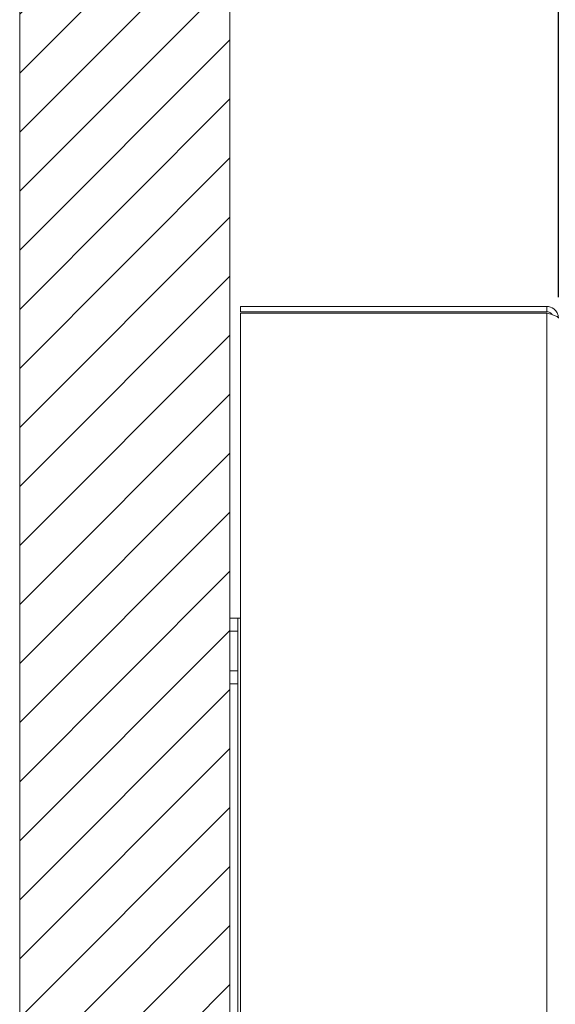
# Model space of a CAD drawing. Units: millimetres. Extents: x 0 to 3360, y 0 to 2376.
# Drawn here: x 1351 to 1554, y 1782 to 2157 of the extents above; entities that cross this region are included whole.
import ezdxf

# ---------------------------------------------------------------- set-up
doc = ezdxf.new("R2010")
doc.units = ezdxf.units.MM
doc.header["$LTSCALE"] = 8
for name, color, linetype, lineweight, true_color in [('Dimensions(ISO)', 1, 'Continuous', 25, 0xff0000), ('Hatch', 7, 'Continuous', 9, 0x1e1e47), ('Sketch Geometry(ISO)', 7, 'Continuous', 20, 0x262659), ('Visible Edges(ISO)', 7, 'Continuous', 20, 0x262659), ('Visible Tangent Edges(ISO)', 7, 'Continuous', 20, 0x1a1a3e)]:
    doc.layers.add(name, color=color, linetype=linetype, lineweight=lineweight, true_color=true_color)
doc.styles.add('Ropox', font='arial.ttf')
doc.dimstyles.new('Ropox', dxfattribs={"dimscale": 8, "dimtxt": 3.5, "dimasz": 2.5, "dimexe": 3.175, "dimexo": 1, "dimgap": 0.762, "dimtad": 1, "dimdec": 1, "dimtxsty": 'Ropox', "dimcen": 0.09, "dimdle": 10, "dimclrd": 1, "dimclre": 1, "dimclrt": 1, "dimadec": 1, "dimazin": 2, "dimtfac": 1, "dimtmove": 0, "dimatfit": 3, "dimfxl": 1, "dimtolj": 1, "dimtzin": 0, "dimlwd": 25, "dimlwe": 25, "dimarcsym": 0})

# ---------------------------------------------------------------- blocks, each defined once
blk = doc.blocks.new('*D5')
at = {"layer": 'Defpoints', "color": 0, "linetype": 'Continuous', "transparency": 16777216}
for p in [(1555.7, 2181.58), (1430.7, 2114.63), (1555.7, 2043.27)]:
    blk.add_point(p, dxfattribs=at)
at = {"layer": 'Dimensions(ISO)', "color": 1, "linetype": 'Continuous', "lineweight": 25, "transparency": 16777216}
for p, q in [((1555.7, 2051.27), (1555.7, 2206.98)), ((1450.7, 2181.58), (1535.7, 2181.58))]:
    blk.add_line(p, q, dxfattribs=at)
at = {"layer": 'Dimensions(ISO)', "color": 1, "linetype": 'Continuous', "transparency": 16777216}
for points in [[(1450.7, 2184.91), (1450.7, 2178.24), (1430.7, 2181.58)], [(1535.7, 2184.91), (1535.7, 2178.24), (1555.7, 2181.58)]]:
    blk.add_solid(points, dxfattribs=at)
at = {"layer": 'Dimensions(ISO)', "color": 1, "linetype": 'Continuous', "lineweight": 25, "transparency": 16777216, "insert": (1419.45, 2216.27), "char_height": 28, "attachment_point": 1, "style": 'Ropox'}
blk.add_mtext('\\A1; \\fArial|b0|i0;{\\H28.0000;12.5 cm}', dxfattribs=at)

msp = doc.modelspace()

# ---------------------------------------------------------------- hatches: boundary and pattern name
at = {"layer": 'Hatch'}
h = msp.add_hatch(dxfattribs=at)
h.set_pattern_fill('ANSI31', color=256, scale=127, style=0)
h.set_pattern_definition([(45, (0, 0), (-11.22532, 11.22532), [])])
h.paths.add_polyline_path([(1350.7, 1310.27), (1430.7, 1310.27), (1430.7, 2247.77), (1350.7, 2247.77)])

# ---------------------------------------------------------------- linework, layer by layer
at = {"layer": 'Sketch Geometry(ISO)'}
for p, q in [((1350.7, 2247.77), (1350.7, 1310.27)), ((1430.7, 1310.27), (1430.7, 2247.77))]:
    msp.add_line(p, q, dxfattribs=at)
at = {"layer": 'Visible Edges(ISO)'}
for p, q in [((1551.2, 2047.77), (1434.7, 2047.77)), ((1434.7, 2045.77), (1434.7, 2047.77)), ((1551.2, 2045.77), (1434.7, 2045.77)), ((1434.7, 2045.27), (1551.2, 2045.27)), ((1434.7, 2045.27), (1434.7, 1460.27)), ((1551.2, 2045.77), (1551.2, 2047.77)), ((1430.7, 1924.27), (1430.7, 1929.27)), ((1433.7, 1929.27), (1430.7, 1929.27)), ((1433.7, 1929.27), (1433.7, 1929.25)), ((1433.7, 1929.27), (1434.7, 1929.27)), ((1433.7, 1929.25), (1433.7, 1924.27)), ((1430.7, 1909.27), (1430.7, 1924.27)), ((1433.7, 1909.27), (1433.7, 1924.27)), ((1430.7, 1904.27), (1430.7, 1909.27)), ((1433.7, 1909.27), (1433.7, 1904.3)), ((1430.7, 1904.27), (1433.7, 1904.27)), ((1433.7, 1904.3), (1433.7, 1775.51))]:
    msp.add_line(p, q, dxfattribs=at)
for points, knots in [([(1555.7, 2043.27), (1555.7, 2044.67), (1555.01, 2046.04), (1553.9, 2046.88), (1553.12, 2047.45), (1552.16, 2047.77), (1551.2, 2047.77)], [0, 0, 0, 0, 0.927387, 0.927387, 0.927387, 1.570796, 1.570796, 1.570796, 1.570796]), ([(1553.27, 2044.66), (1553.04, 2045), (1552.74, 2045.28), (1552.39, 2045.47), (1552.02, 2045.67), (1551.61, 2045.77), (1551.2, 2045.77)], [0.5888691, 0.5888691, 0.5888691, 0.5888691, 1.0741845, 1.0741845, 1.0741845, 1.5707963, 1.5707963, 1.5707963, 1.5707963]), ([(1551.2, 2045.27), (1552.59, 2044.88), (1553.96, 2044.49), (1554.8, 2044.09), (1555.37, 2043.82), (1555.7, 2043.55), (1555.7, 2043.27)], [0, 0, 0, 0, 0.927387, 0.927387, 0.927387, 1.570796, 1.570796, 1.570796, 1.570796])]:
    msp.add_open_spline(points, degree=3, knots=knots, dxfattribs=at)
at = {"layer": 'Visible Tangent Edges(ISO)'}
for p, q in [((1551.2, 1454.27), (1551.2, 2045.27)), ((1430.7, 1924.27), (1433.7, 1924.27)), ((1433.7, 1909.27), (1430.7, 1909.27))]:
    msp.add_line(p, q, dxfattribs=at)

# ---------------------------------------------------------------- dimensions: what is measured, and where the dimension line sits
at = {"layer": 'Dimensions(ISO)', "color": 1, "linetype": 'Continuous', "lineweight": 25, "true_color": 0xff0000}
dim = msp.add_linear_dim(base=(1555.7, 2181.58), p1=(1430.7, 2114.63), p2=(1555.7, 2043.27), text=' \\fArial|b0|i0;{\\H28.0000;12.5 cm}', dimstyle='Ropox', override={"dimgap": 0.762, "dimdec": 1, "dimse1": 1, "dimtol": 0, "dimlim": 0, "dimtp": 0, "dimtm": 0, "dimtdec": 2, "dimtofl": 0, "dimatfit": 1}, dxfattribs=at)
dim.commit()
dim.dimension.update_dxf_attribs({"geometry": '*D5', "text_midpoint": (1493.2, 2181.58), "dimtype": 160})

doc.saveas('drawing.dxf')
